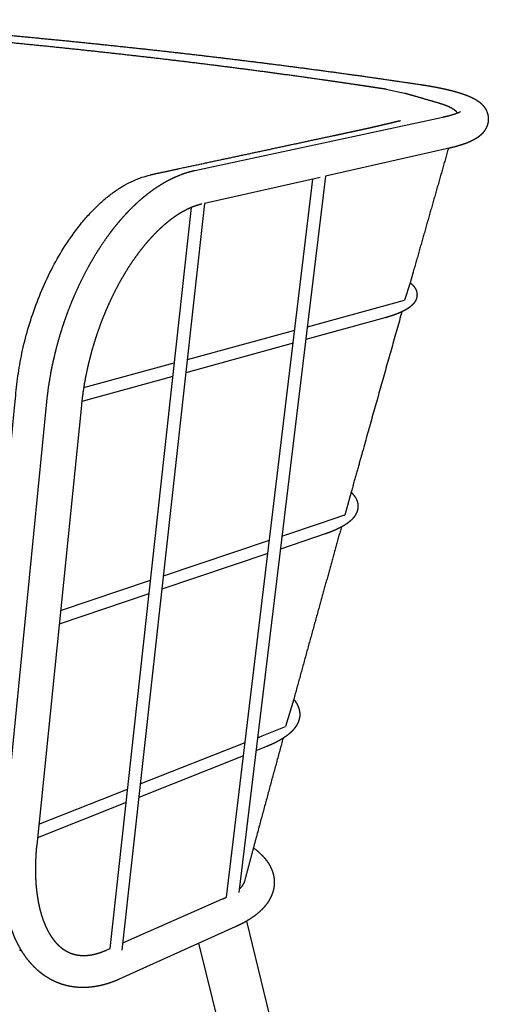
# Model space of a CAD drawing. Units: millimetres. Extents: x 3529 to 7342, y -1034 to 2277.
# Drawn here: x 6342 to 6544, y -737 to -312 of the extents above; entities that cross this region are included whole.
import ezdxf

# ---------------------------------------------------------------- set-up
doc = ezdxf.new("R2010")
doc.units = ezdxf.units.MM
doc.header["$MEASUREMENT"] = 0
doc.layers.add('Make2D$visible$lines', color=7, linetype='Continuous', true_color=0x000000)
doc.layers.add('nuova', color=7, linetype='Continuous', true_color=0x000000)

msp = doc.modelspace()

# ---------------------------------------------------------------- linework, layer by layer
at = {"layer": 'Make2D$visible$lines'}
for p, q in [((6417.45, -376.75), (6524.53, -353.7)), ((6527.2, -367.14), (6473.92, -379.19)), ((6471.5, -379.73), (6421.68, -390.99)), ((6431.11, -690.43), (6468.39, -380.44)), ((6473.92, -379.19), (6436.38, -688.46)), ((6421.68, -390.99), (6385.97, -713.27)), ((6380.86, -712.6), (6415.94, -392.73)), ((6466.02, -444.2), (6507.99, -432.78)), ((6499.47, -440.37), (6465.35, -449.79)), ((6414.22, -458.3), (6460.55, -445.69)), ((6459.87, -451.3), (6413.58, -464.08)), ((6369.45, -470.48), (6408.58, -459.83)), ((6407.94, -465.64), (6368.63, -476.49)), ((6334.85, -666.6), (6353.54, -476.65)), ((6368.46, -478.08), (6349.16, -668.03)), ((6455.05, -534.59), (6472.13, -528.87)), ((6473.72, -533.64), (6454.37, -540.2)), ((6403.87, -551.75), (6449.64, -536.41)), ((6448.96, -542.04), (6403.23, -557.55)), ((6359.46, -566.64), (6398.29, -553.62)), ((6397.65, -559.44), (6358.85, -572.6)), ((6393.91, -641.59), (6439.14, -623.72)), ((6444.49, -621.6), (6446.46, -620.83)), ((6448.31, -625.46), (6443.8, -627.26)), ((6438.45, -629.39), (6393.26, -647.42)), ((6350.08, -658.91), (6388.4, -643.77)), ((6387.76, -649.62), (6349.48, -664.9)), ((6386.31, -710.2), (6429.4, -691.22)), ((6439.78, -700.77), (6491.23, -912.8)), ((6434.85, -703.3), (6384.8, -725.85)), ((6342.73, -713.71), (6341.83, -713.35)), ((6379.19, -713.34), (6380.86, -712.6)), ((6470.63, -917.55), (6419.23, -710.34))]:
    msp.add_line(p, q, dxfattribs=at)
msp.add_arc((6503.55, -349.16), 6.64, 289.8995, 294.1924, dxfattribs=at)
for points, weights, degree, knots in [([(6373.95, -325.33), (6365.12, -324.38), (6347.41, -322.54), (6329.46, -320.81), (6320.46, -319.98), (6311.52, -319.16), (6293.58, -317.57), (6275.42, -316.1), (6266.31, -315.39), (6261.77, -315.04), (6257.22, -314.69), (6252.68, -314.36), (6252.11, -314.31), (6250.97, -314.23), (6249.83, -314.15), (6249.26, -314.1), (6248.69, -314.06), (6247.55, -313.98), (6246.41, -313.9), (6245.84, -313.86), (6245.59, -313.84), (6245.33, -313.82), (6245.08, -313.79), (6244.87, -313.77), (6244.67, -313.76), (6244.46, -313.74), (6244.36, -313.73), (6244.15, -313.71), (6243.94, -313.69), (6243.84, -313.68)], [2333.64406379, 2342.43551356, 2359.60849486, 2375.93805172, 2383.88609322, 2391.83413593, 2407.29529413, 2421.86528123, 2428.92216948, 2428.91972736, 2428.91972736, 2428.92216948, 2429.34722277, 2430.19471659, 2431.03851209, 2431.45986723, 2431.88186039, 2432.72260356, 2433.557721, 2433.97409404, 2433.71517043, 2433.71517043, 2433.97409404, 2433.96726195, 2433.96726195, 2433.97409404, 2434.04622792, 2434.18879422, 2434.32948544, 2434.39970842], 3, [0, 0, 0, 0, 39.334198, 78.668395, 78.668395, 78.668395, 118.002593, 157.336791, 157.336791, 157.336791, 171.014175, 171.014175, 171.014175, 173.472562, 175.930949, 175.930949, 175.930949, 178.389337, 180.847724, 180.847724, 180.847724, 181.615788, 181.615788, 181.615788, 182.23644, 182.23644, 182.23644, 182.851037, 183.465646, 183.465646, 183.465646, 183.465646]), ([(6255.44, -311.67), (6272, -312.87), (6288.55, -314.19), (6305.03, -315.52), (6321.49, -316.97), (6337.86, -318.43), (6354.22, -320.02), (6370.47, -321.6), (6386.71, -323.34)], [1, 0.999992002563, 1, 0.999991245296, 1, 0.999990385295, 1, 0.999989406403, 1], 2, [0, 0, 0, 33.209866, 33.209866, 66.266264, 66.266264, 99.138175, 99.138175, 131.793449, 131.793449, 131.793449]), ([(6500.02, -341.69), (6499.83, -341.66), (6499.64, -341.64), (6499.45, -341.61), (6499.26, -341.59), (6499.07, -341.56), (6498.88, -341.54), (6498.64, -341.51), (6498.4, -341.47), (6498.16, -341.43), (6497.09, -341.27), (6496.02, -341.11), (6494.95, -340.94), (6493.88, -340.78), (6492.8, -340.62), (6491.73, -340.46), (6487.43, -339.81), (6483.13, -339.18), (6478.83, -338.55), (6470.26, -337.31), (6453.03, -334.89), (6435.53, -332.61), (6426.75, -331.5), (6418.05, -330.41), (6400.57, -328.29), (6382.84, -326.3), (6373.95, -325.33)], [1, 0.999996018454, 0.999996018454, 1, 0.99999546164, 0.99999546164, 1, 0.999853649617, 0.999853649617, 1, 0.999999907301, 0.999999907301, 1, 0.999999864005, 0.999999864005, 1, 0.999997831711, 0.999997831711, 1, 1.00464831914, 1.01378622008, 1.02259403745, 1.0269122794, 1.03123052151, 1.03969488169, 1.04780323808, 1.05176548323], 3, [0, 0, 0, 0, 0.570611, 0.570611, 0.570611, 1.149817, 1.149817, 1.149817, 1.877746, 1.877746, 1.877746, 5.125277, 5.125277, 5.125277, 8.37771, 8.37771, 8.37771, 21.416062, 21.416062, 21.416062, 60.75026, 100.084458, 100.084458, 100.084458, 139.418655, 178.752853, 178.752853, 178.752853, 178.752853]), ([(6386.71, -323.34), (6402.85, -325.06), (6418.98, -326.94), (6435.04, -328.81), (6451.08, -330.85), (6467.02, -332.87), (6482.94, -335.07), (6498.75, -337.25), (6514.54, -339.62)], [1, 0.999988236953, 1, 0.999986831181, 1, 0.999985194086, 1, 0.999983275683, 1], 2, [0, 0, 0, 32.475238, 32.475238, 64.804224, 64.804224, 96.948653, 96.948653, 128.868785, 128.868785, 128.868785]), ([(6514.54, -339.62), (6517.57, -340.07), (6520.39, -340.56), (6522.98, -341.08), (6525.72, -341.64), (6528.18, -342.22), (6530.39, -342.85), (6531.54, -343.18), (6532.62, -343.51), (6534.65, -344.23), (6535.6, -344.61), (6536.5, -345.02), (6536.77, -345.14), (6537.31, -345.4), (6538.29, -345.91), (6539.38, -346.56), (6540.55, -347.41), (6541.24, -348.04), (6541.56, -348.38), (6541.57, -348.39), (6541.58, -348.4), (6541.59, -348.41), (6541.8, -348.64), (6542.2, -349.1), (6542.92, -350.08), (6543.61, -351.41), (6544.09, -353.15), (6544.16, -354.33), (6544.13, -354.93), (6544.1, -355.51), (6544.01, -356.08), (6543.87, -356.65), (6543.81, -356.87), (6543.68, -357.31), (6543.35, -358.17), (6542.81, -359.2), (6541.96, -360.37), (6541.28, -361.08), (6540.9, -361.43), (6540.37, -361.91), (6539.82, -362.33), (6539.26, -362.7), (6538.43, -363.26), (6537.54, -363.74), (6535.72, -364.58), (6534.77, -364.96), (6533.75, -365.32), (6532.78, -365.66), (6531.75, -365.97), (6529.57, -366.58), (6528.42, -366.87), (6527.2, -367.14)], [2211.90331719, 2208.26576212, 2204.39155306, 2200.32436121, 2196.04350318, 2191.58071221, 2186.96242914, 2184.56711968, 2182.14458999, 2177.22007944, 2174.73600043, 2172.23560652, 2172.23560652, 2172.23560652, 2172.23560652, 2172.23560652, 2172.23560652, 2172.23560652, 2172.23560652, 2172.19958477, 2172.16358431, 2172.12760567, 2172.12760567, 2172.12760567, 2172.12760567, 2172.12760567, 2172.12760567, 2172.12760567, 2172.12760567, 2164.60787951, 2164.60787951, 2172.12760567, 2172.12760567, 2172.12760567, 2172.12760567, 2172.12760567, 2172.12760567, 2172.12760567, 2172.12760567, 2170.70926208, 2169.23864196, 2167.77834049, 2165.6084608, 2163.32999763, 2158.97516729, 2156.81492426, 2154.69487632, 2152.68278589, 2150.71126825, 2146.86067091, 2144.99160965, 2143.17619087], 3, [0.000066, 0.000066, 0.000066, 0.000066, 15.048122, 15.048122, 15.048122, 30.863757, 30.863757, 30.863757, 39.064175, 39.064175, 47.324409, 47.324409, 47.324409, 48.226402, 49.118689, 50.629109, 52.045864, 53.436784, 53.436784, 53.436784, 53.561637, 53.561637, 53.561637, 54.489601, 55.377711, 57.215483, 58.957578, 60.748546, 60.748546, 60.748546, 62.492229, 62.492229, 62.492229, 63.180542, 63.859111, 65.257378, 66.671523, 68.198421, 68.198421, 68.198421, 73.662107, 73.662107, 73.662107, 81.787112, 81.787112, 89.884428, 89.884428, 89.884428, 97.514631, 97.514631, 105.102597, 105.102597, 105.102597, 105.102597]), ([(6507.99, -343.32), (6510.7, -344.1), (6513.42, -344.89), (6517.88, -346.18), (6522.34, -347.47)], [1, 0.999999948422, 1, 0.9999998743, 1], 2, [0, 0, 0, 5.645483, 5.645483, 14.935048, 14.935048, 14.935048]), ([(6522.34, -347.47), (6522.79, -347.6), (6523.23, -347.73), (6523.67, -347.87), (6524.3, -348.07), (6525.47, -348.48), (6526.49, -348.9), (6526.95, -349.11), (6527.42, -349.32), (6528.28, -349.75), (6528.98, -350.19), (6529.28, -350.41), (6529.59, -350.63), (6530.11, -351.08), (6530.47, -351.53), (6530.61, -351.76), (6530.65, -351.83), (6530.68, -351.89), (6530.71, -351.96)], [1, 0.999931477628, 0.999931477628, 1, 0.999305238316, 0.997901839632, 0.996475466869, 0.995757733234, 0.99504011112, 0.993595566194, 0.992139081224, 0.991409523949, 0.990679957893, 0.98921713371, 0.987753421609, 0.987022967797, 0.986415797313, 0.986415797313, 0.987022967797], 3, [0, 0, 0, 0, 1.394536, 1.394536, 1.394536, 6.31131, 11.228085, 11.228085, 11.228085, 16.14486, 21.061634, 21.061634, 21.061634, 25.978409, 30.895184, 30.895184, 30.895184, 31.120795, 31.120795, 31.120795, 31.120795]), ([(6524.53, -353.7), (6525.56, -353.48), (6526.5, -353.25), (6528.2, -352.8), (6528.95, -352.58), (6529.6, -352.36), (6530.27, -352.14), (6530.83, -351.92), (6531.66, -351.55), (6531.95, -351.4), (6532.05, -351.33), (6532.07, -351.32), (6532.09, -351.3), (6532.11, -351.29)], [2102.86322581, 2104.67622385, 2106.55932144, 2110.43630001, 2112.44073422, 2114.49815161, 2116.64101878, 2118.86287302, 2123.39993253, 2125.74733468, 2128.138206, 2126.59357107, 2126.59357107, 2128.138206], 3, [0, 0, 0, 0, 7.202742, 7.202742, 14.378016, 14.378016, 14.378016, 21.867625, 21.867625, 29.338513, 29.338513, 29.338513, 29.401167, 29.401167, 29.401167, 29.401167]), ([(6505.81, -355.4), (6505.59, -355.45), (6505.38, -355.5), (6505.16, -355.56), (6504.31, -355.77), (6503.46, -355.97), (6502.61, -356.18), (6500.9, -356.59), (6499.18, -357), (6497.47, -357.4), (6495.75, -357.8), (6494.03, -358.2), (6492.3, -358.59), (6491.43, -358.78), (6490.57, -358.97), (6489.7, -359.16), (6489.49, -359.21), (6489.05, -359.31), (6488.62, -359.4), (6488.4, -359.45), (6488.18, -359.5), (6487.75, -359.59), (6487.31, -359.68), (6487.1, -359.73)], [1, 0.999971362237, 0.999971362237, 1, 0.999998821178, 0.999998821178, 1, 0.999994442712, 0.999994442712, 1, 0.99999406383, 0.99999406383, 1, 0.999998468728, 0.999998468728, 1, 0.999839656199, 0.999518804333, 0.999197670811, 0.999037045396, 0.998876419967, 0.998555808511, 0.998234987646, 0.998074151159], 3, [0, 0, 0, 0, 0.664365, 0.664365, 0.664365, 3.296118, 3.296118, 3.296118, 8.576136, 8.576136, 8.576136, 13.880446, 13.880446, 13.880446, 16.540954, 16.540954, 16.540954, 17.770147, 18.999341, 18.999341, 18.999341, 20.228535, 21.457741, 21.457741, 21.457741, 21.457741]), ([(6485.79, -360.01), (6485.57, -360.06), (6485.14, -360.15), (6484.7, -360.24), (6484.48, -360.29), (6483.61, -360.48), (6482.73, -360.66), (6481.86, -360.85), (6480.1, -361.23), (6478.34, -361.6), (6476.58, -361.98), (6469.47, -363.5), (6462.29, -365.04), (6455.04, -366.59), (6440.29, -369.74), (6425.23, -372.96), (6409.85, -376.25), (6405.98, -377.08), (6402.09, -377.91), (6398.18, -378.74)], [2088.6254194, 2088.28859934, 2087.6158072, 2086.94311213, 2086.60638576, 2085.25948028, 2083.91393704, 2082.5683654, 2079.87722214, 2077.1831028, 2074.49171957, 2063.72618662, 2052.95430512, 2042.18741624, 2020.65363849, 1999.11579267, 1977.57994885, 1972.23846573, 1966.89697834, 1961.55548656], 3, [336.79908, 336.79908, 336.79908, 336.79908, 338.028262, 339.257455, 339.257455, 339.257455, 344.17423, 344.17423, 344.17423, 354.00778, 354.00778, 354.00778, 393.341977, 393.341977, 393.341977, 472.010373, 472.010373, 472.010373, 491.522304, 491.522304, 491.522304, 491.522304]), ([(6487.1, -359.73), (6486.88, -359.78), (6486.44, -359.87), (6486.01, -359.96), (6485.79, -360.01)], [2090.64358793, 2090.30669425, 2089.63443339, 2088.96224625, 2088.6254194], 3, [334.340693, 334.340693, 334.340693, 334.340693, 335.569874, 336.79908, 336.79908, 336.79908, 336.79908]), ([(6526.9, -367.21), (6521.88, -384.8), (6516.87, -402.39), (6511.88, -419.98), (6511.39, -421.72), (6510.89, -423.46), (6510.4, -425.2)], [1, 0.999999824709, 0.999999824709, 1, 1.00015755267, 1.00031518006, 1.00047287743], 3, [0, 0, 0, 0, 54.859868, 54.859868, 54.859868, 61.457208, 61.457208, 61.457208, 61.457208]), ([(6353.54, -476.65), (6354.06, -471.43), (6354.87, -466.14), (6355.98, -460.84), (6356.56, -458.06), (6357.21, -455.3), (6357.94, -452.55), (6358.69, -449.72), (6359.52, -446.92), (6360.43, -444.14), (6361.35, -441.31), (6362.35, -438.5), (6363.43, -435.73), (6364.52, -432.94), (6365.69, -430.18), (6366.94, -427.46), (6368.18, -424.76), (6369.5, -422.09), (6370.91, -419.47), (6372.29, -416.9), (6373.75, -414.37), (6375.3, -411.9), (6376.58, -409.85), (6377.92, -407.83), (6379.33, -405.86), (6379.56, -405.53), (6379.81, -405.19), (6380.05, -404.86), (6381.68, -402.62), (6383.36, -400.49), (6385.09, -398.47), (6386.79, -396.46), (6388.55, -394.57), (6390.34, -392.8), (6392.1, -391.06), (6393.9, -389.43), (6395.73, -387.93), (6397.53, -386.45), (6399.35, -385.1), (6401.2, -383.87), (6403.01, -382.68), (6404.84, -381.6), (6406.68, -380.66), (6410.22, -378.86), (6413.83, -377.53), (6417.45, -376.75)], [1912.68485624, 1910.65942585, 1908.99925322, 1907.73290554, 1907.26592315, 1907.26592315, 1907.73290554, 1907.24861285, 1907.24861285, 1907.73290554, 1907.22011981, 1907.22011981, 1907.73290554, 1907.17884732, 1907.17884732, 1907.73290554, 1907.12099694, 1907.12099694, 1907.73290554, 1907.04234881, 1907.04234881, 1907.73290554, 1907.16153897, 1907.16153897, 1907.73290554, 1907.71414603, 1907.71414603, 1907.73290554, 1908.74762043, 1909.87826219, 1911.11649638, 1912.34535178, 1913.68096966, 1915.11370577, 1916.5291985, 1918.04075762, 1919.63719077, 1921.20764517, 1922.86246224, 1924.5892678, 1926.28109156, 1928.04487509, 1929.86789189, 1933.37428123, 1937.11976408, 1941.01504003], 3, [0, 0, 0, 0, 17.336658, 17.336658, 17.336658, 25.85921, 25.85921, 25.85921, 34.632148, 34.632148, 34.632148, 43.562196, 43.562196, 43.562196, 52.544714, 52.544714, 52.544714, 61.469292, 61.469292, 61.469292, 70.227535, 70.227535, 70.227535, 77.480484, 77.480484, 77.480484, 78.718844, 78.718844, 78.718844, 88.525472, 88.525472, 88.525472, 98.257842, 98.257842, 98.257842, 107.87369, 107.87369, 107.87369, 117.333724, 117.333724, 117.333724, 126.602769, 126.602769, 126.602769, 144.465751, 144.465751, 144.465751, 144.465751]), ([(6321.93, -673.42), (6321.71, -666.89), (6322.38, -659.87), (6331.2, -567.45), (6340.4, -471.2), (6348.21, -389.43), (6398.18, -378.74)], [1883.11872726, 1935.62226938, 2008.63703417, 1968.59012844, 1928.5432227, 1340.51781357, 1961.55548656], 2, [1838.611648, 1838.611648, 1838.611648, 1856.876278, 1856.876278, 2076.882321, 2076.882321, 2218.253991, 2218.253991, 2218.253991]), ([(6420.45, -391.27), (6418.2, -391.78), (6415.82, -392.66), (6413.33, -393.96), (6412.01, -394.64), (6410.68, -395.43), (6409.33, -396.34), (6407.94, -397.27), (6406.53, -398.33), (6405.12, -399.5), (6403.68, -400.7), (6402.23, -402.02), (6400.79, -403.46), (6399.33, -404.93), (6397.87, -406.51), (6396.43, -408.21), (6395.12, -409.76), (6393.87, -411.35), (6392.66, -412.99), (6392.49, -413.23), (6392.31, -413.46), (6392.14, -413.7), (6390.69, -415.7), (6389.32, -417.76), (6388.01, -419.86), (6386.65, -422.05), (6385.36, -424.29), (6384.14, -426.57), (6382.88, -428.92), (6381.7, -431.3), (6380.59, -433.72), (6379.47, -436.17), (6378.42, -438.66), (6377.44, -441.17), (6376.46, -443.67), (6375.56, -446.21), (6374.72, -448.76), (6373.9, -451.28), (6373.15, -453.82), (6372.47, -456.38), (6371.81, -458.86), (6371.21, -461.36), (6370.68, -463.87), (6369.68, -468.64), (6368.93, -473.41), (6368.46, -478.08)], [1946.32670122, 1942.20805269, 1938.3100947, 1934.64930346, 1932.72771666, 1930.88127654, 1929.1130523, 1927.29389733, 1925.56126872, 1923.91955587, 1922.23832885, 1920.65477384, 1919.17367989, 1917.66463704, 1916.26324487, 1914.97416662, 1914.26003712, 1914.26003712, 1914.97416662, 1914.96116854, 1914.96116854, 1914.97416662, 1914.19389752, 1914.19389752, 1914.97416662, 1914.2978307, 1914.2978307, 1914.97416662, 1914.37487821, 1914.37487821, 1914.97416662, 1914.43153493, 1914.43153493, 1914.97416662, 1914.47193001, 1914.47193001, 1914.97416662, 1914.49979413, 1914.49979413, 1914.97416662, 1914.51669133, 1914.51669133, 1914.97416662, 1916.1833869, 1917.79001258, 1919.77047586], 3, [0, 0, 0, 0, 15.290936, 15.290936, 15.290936, 23.324219, 23.324219, 23.324219, 31.590503, 31.590503, 31.590503, 40.056798, 40.056798, 40.056798, 48.683316, 48.683316, 48.683316, 54.772672, 54.772672, 54.772672, 55.655281, 55.655281, 55.655281, 63.068818, 63.068818, 63.068818, 70.823668, 70.823668, 70.823668, 78.804707, 78.804707, 78.804707, 86.890715, 86.890715, 86.890715, 94.960139, 94.960139, 94.960139, 102.898594, 102.898594, 102.898594, 110.604263, 110.604263, 110.604263, 126.262748, 126.262748, 126.262748, 126.262748]), ([(6510.4, -425.2), (6510.48, -425.27), (6510.56, -425.33), (6510.64, -425.4), (6510.91, -425.63), (6511.17, -425.87), (6511.41, -426.12), (6511.72, -426.43), (6512, -426.77), (6512.26, -427.13), (6512.48, -427.45), (6512.68, -427.79), (6513.01, -428.51), (6513.15, -428.89), (6513.23, -429.29), (6513.33, -429.73), (6513.37, -430.18), (6513.35, -430.64), (6513.34, -431.01), (6513.28, -431.38), (6513.19, -431.75), (6513.08, -432.14), (6512.94, -432.52), (6512.58, -433.23), (6512.37, -433.57), (6512.13, -433.89), (6511.79, -434.34), (6511.39, -434.76), (6510.96, -435.15), (6510.79, -435.3), (6510.61, -435.45), (6510.43, -435.6), (6509.8, -436.1), (6509.09, -436.56), (6508.31, -437), (6507.53, -437.43), (6506.67, -437.85), (6505.73, -438.25), (6504.83, -438.63), (6503.86, -439), (6502.82, -439.35), (6501.71, -439.72), (6500.6, -440.06), (6499.47, -440.37)], [1, 0.999949225263, 0.999949225263, 1, 0.999189618801, 0.999189618801, 1, 0.997902491111, 0.997902491111, 1, 0.999401993815, 0.998805566088, 0.997618672746, 0.997030448018, 0.996443863372, 0.990778119377, 0.990778119377, 0.996443863372, 0.992652469867, 0.992652469867, 0.996443863372, 0.995878131305, 0.995317670759, 0.994194815789, 0.993635679108, 0.993077769591, 0.992285337298, 0.991485381382, 0.990699020107, 0.990389925839, 0.990389925839, 0.990699020107, 0.989648547389, 0.988600715376, 0.987577388494, 0.986556146044, 0.98555179086, 0.984570079093, 0.983635054202, 0.98272111553, 0.981831094503, 0.981564170881, 0.981564170881, 0.981831094503], 3, [0, 0, 0, 0, 0.310407, 0.310407, 0.310407, 1.368286, 1.368286, 1.368286, 2.68593, 2.68593, 2.68593, 6.920968, 6.920968, 11.192003, 11.192003, 11.192003, 12.550482, 12.550482, 12.550482, 13.674493, 13.674493, 13.674493, 17.879797, 17.879797, 22.05108, 22.05108, 22.05108, 28.002183, 28.002183, 28.002183, 28.698895, 28.698895, 28.698895, 36.667057, 36.667057, 36.667057, 44.60035, 44.60035, 44.60035, 52.154598, 52.154598, 52.154598, 55.655855, 55.655855, 55.655855, 55.655855]), ([(6506.84, -437.75), (6498.02, -468.9), (6489.27, -500.08), (6487.09, -507.87), (6484.91, -515.66)], [1, 0.999999296355, 1, 0.999999938368, 1], 2, [0, 0, 0, 64.757685, 64.757685, 80.944602, 80.944602, 80.944602]), ([(6484.91, -515.66), (6484.98, -515.73), (6485.04, -515.8), (6485.11, -515.87), (6485.25, -516), (6485.38, -516.14), (6485.51, -516.29), (6486.11, -516.94), (6486.62, -517.65), (6487.01, -518.39), (6487.41, -519.15), (6487.69, -519.95), (6487.8, -520.8), (6487.86, -521.19), (6487.88, -521.58), (6487.86, -521.98), (6487.84, -522.44), (6487.78, -522.9), (6487.67, -523.34), (6487.46, -524.16), (6487.11, -524.94), (6486.65, -525.66), (6486.19, -526.38), (6485.62, -527.05), (6484.96, -527.68), (6484.81, -527.82), (6484.66, -527.95), (6484.51, -528.09), (6483.99, -528.54), (6483.42, -528.98), (6482.79, -529.4), (6481.99, -529.95), (6481.11, -530.47), (6480.14, -530.97), (6479.22, -531.45), (6478.22, -531.91), (6477.15, -532.35), (6476.08, -532.8), (6474.94, -533.22), (6473.72, -533.64)], [1, 0.999964739793, 0.999964739793, 1, 0.999835749142, 0.999835749142, 1, 0.998811099201, 0.997608593585, 0.996425533573, 0.995226436477, 0.994045070789, 0.99286531964, 0.990257539872, 0.990257539872, 0.99286531964, 0.989379265278, 0.989379265278, 0.99286531964, 0.991723266233, 0.990595388457, 0.989469459227, 0.988357166082, 0.987241769381, 0.986150886851, 0.986004249019, 0.986004249019, 0.986150886851, 0.985341026387, 0.984536885212, 0.983746033815, 0.982726858559, 0.981724331525, 0.980745835168, 0.979814448192, 0.978903763821, 0.978017726429, 0.977133419854, 0.976274058332, 0.975442363503], 3, [0, 0, 0, 0, 0.289705, 0.289705, 0.289705, 0.870608, 0.870608, 0.870608, 9.379397, 9.379397, 9.379397, 17.952241, 17.952241, 17.952241, 19.134447, 19.134447, 19.134447, 20.519501, 20.519501, 20.519501, 28.945702, 28.945702, 28.945702, 37.309981, 37.309981, 37.309981, 37.913889, 37.913889, 37.913889, 44.136931, 44.136931, 44.136931, 52.151617, 52.151617, 52.151617, 59.777442, 59.777442, 59.777442, 67.38741, 67.38741, 67.38741, 67.38741]), ([(6480.71, -530.67), (6475.97, -547.66), (6471.26, -564.67), (6465.67, -584.84), (6460.13, -605.04)], [1, 0.99999956818, 1, 0.99999911916, 1], 2, [0, 0, 0, 35.290392, 35.290392, 77.169538, 77.169538, 77.169538]), ([(6460.13, -605.04), (6460.32, -605.27), (6460.5, -605.5), (6460.68, -605.74), (6461.25, -606.51), (6461.71, -607.32), (6462.06, -608.17), (6462.41, -609.02), (6462.63, -609.91), (6462.71, -610.81), (6462.74, -611.15), (6462.75, -611.49), (6462.74, -611.83), (6462.72, -612.4), (6462.64, -612.97), (6462.5, -613.53), (6462.29, -614.4), (6461.95, -615.25), (6461.49, -616.06), (6461.03, -616.86), (6460.46, -617.63), (6459.79, -618.36), (6459.3, -618.9), (6458.76, -619.41), (6458.17, -619.91), (6457.98, -620.08), (6457.79, -620.24), (6457.59, -620.39), (6456.77, -621.04), (6455.86, -621.66), (6454.87, -622.26), (6453.93, -622.83), (6452.91, -623.39), (6451.81, -623.92), (6450.72, -624.45), (6449.55, -624.96), (6448.31, -625.46)], [1, 0.99967579048, 0.99967579048, 1, 0.998808212655, 0.997609050854, 0.996418580748, 0.995218003294, 0.994029712308, 0.992841170824, 0.991638123506, 0.991638123506, 0.992841170824, 0.989498579107, 0.989498579107, 0.992841170824, 0.991688396114, 0.99054788649, 0.989415092783, 0.988290912719, 0.987172126842, 0.98607419843, 0.985273377041, 0.984478619156, 0.983695989114, 0.983592517394, 0.983592517394, 0.983695989114, 0.982673670503, 0.981668683591, 0.980688601433, 0.97975635209, 0.978845017602, 0.977958919752, 0.977074586784, 0.976215164197, 0.975384016161], 3, [0, 0, 0, 0, 0.888053, 0.888053, 0.888053, 9.479597, 9.479597, 9.479597, 18.114415, 18.114415, 18.114415, 19.130194, 19.130194, 19.130194, 20.84791, 20.84791, 20.84791, 29.328003, 29.328003, 29.328003, 37.763955, 37.763955, 37.763955, 43.910862, 43.910862, 43.910862, 44.666392, 44.666392, 44.666392, 52.758173, 52.758173, 52.758173, 60.451905, 60.451905, 60.451905, 68.129484, 68.129484, 68.129484, 68.129484]), ([(6455.53, -621.85), (6449.85, -642.66), (6444.25, -663.49), (6441.46, -673.86), (6438.7, -684.23)], [1, 0.999998310423, 1, 0.999999422838, 1], 2, [0, 0, 0, 43.139383, 43.139383, 64.604325, 64.604325, 64.604325]), ([(6349.16, -668.03), (6348.72, -672.3), (6348.55, -676.43), (6348.64, -680.35), (6348.65, -680.96), (6348.67, -681.57), (6348.7, -682.18), (6348.75, -683.55), (6348.85, -684.92), (6348.98, -686.28), (6349.16, -688.24), (6349.42, -690.11), (6349.74, -691.91), (6350.07, -693.73), (6350.46, -695.46), (6350.92, -697.09), (6351.38, -698.74), (6351.91, -700.29), (6352.49, -701.72), (6353.07, -703.17), (6353.71, -704.49), (6354.39, -705.7), (6355.08, -706.91), (6355.8, -708), (6356.56, -708.97), (6357.31, -709.94), (6358.09, -710.78), (6358.9, -711.51), (6359.69, -712.24), (6360.51, -712.86), (6361.35, -713.38), (6361.61, -713.54), (6361.88, -713.69), (6362.14, -713.84), (6362.72, -714.15), (6363.31, -714.42), (6363.91, -714.65), (6364.79, -714.98), (6365.69, -715.22), (6366.61, -715.38), (6367.53, -715.54), (6368.49, -715.63), (6369.5, -715.62), (6370.49, -715.62), (6371.51, -715.53), (6372.59, -715.36), (6374.64, -715.03), (6376.85, -714.36), (6379.19, -713.34)], [1992.09995181, 1994.09790614, 1996.46777977, 1999.17625451, 1999.10083143, 1999.10083143, 1999.17625451, 1998.73158622, 1998.73158622, 1999.17625451, 2000.80001255, 2002.51337031, 2004.31047007, 2006.13906097, 2008.05277169, 2010.04559247, 2012.06291711, 2014.15796729, 2016.32589236, 2018.5091879, 2020.76003591, 2023.07548238, 2025.39561155, 2027.77033884, 2030.19936236, 2032.62111913, 2035.08483297, 2037.58767117, 2040.06994447, 2042.58632332, 2045.11854212, 2044.5002126, 2044.5002126, 2045.11854212, 2042.13293934, 2042.13293934, 2045.11854212, 2038.98528527, 2038.98528527, 2045.11854212, 2047.52344042, 2049.91600046, 2052.28154835, 2054.59496095, 2056.87900118, 2059.13138573, 2063.46070791, 2067.62590882, 2071.62060332], 3, [0, 0, 0, 0, 15.620046, 15.620046, 15.620046, 17.452653, 17.452653, 17.452653, 21.564398, 21.564398, 21.564398, 29.888337, 29.888337, 29.888337, 38.357659, 38.357659, 38.357659, 46.929691, 46.929691, 46.929691, 55.560472, 55.560472, 55.560472, 64.205707, 64.205707, 64.205707, 72.824852, 72.824852, 72.824852, 81.380052, 81.380052, 81.380052, 82.296919, 82.296919, 82.296919, 84.242119, 84.242119, 84.242119, 87.047228, 87.047228, 87.047228, 95.214398, 95.214398, 95.214398, 103.196335, 103.196335, 103.196335, 118.532249, 118.532249, 118.532249, 118.532249]), ([(6442.73, -669.14), (6444.25, -670.26), (6445.62, -671.45), (6446.82, -672.73), (6447.61, -673.58), (6448.33, -674.48), (6448.97, -675.42), (6449.77, -676.62), (6450.44, -677.91), (6450.92, -679.28), (6451.36, -680.54), (6451.63, -681.85), (6451.8, -684.53), (6451.69, -685.88), (6451.39, -687.2), (6451.37, -687.32), (6451.34, -687.45), (6451.3, -687.58), (6451.01, -688.73), (6450.58, -689.83), (6449.45, -692.03), (6448.72, -693.12), (6447.89, -694.13), (6446.32, -696.06), (6444.34, -697.78), (6442.09, -699.31), (6440.32, -700.52), (6438.35, -701.63), (6436.2, -702.67), (6435.75, -702.88), (6435.3, -703.09), (6434.85, -703.3)], [2247.79797401, 2244.31016657, 2240.74909279, 2237.20524776, 2234.85748036, 2232.48942753, 2230.13528179, 2227.14245265, 2224.15631443, 2221.19715495, 2218.48742971, 2215.82790497, 2210.48689464, 2207.87227463, 2205.24115469, 2205.10892879, 2205.10892879, 2205.24115469, 2202.93870182, 2200.66130854, 2195.90253845, 2193.42931869, 2190.98803795, 2186.38097545, 2181.770949, 2177.44041234, 2174.05372071, 2170.77060306, 2167.65459073, 2167.53831598, 2167.53831598, 2167.65459073], 3, [37.725098, 37.725098, 37.725098, 37.725098, 49.887325, 49.887325, 49.887325, 57.912823, 57.912823, 57.912823, 68.106438, 68.106438, 68.106438, 77.405954, 77.405954, 86.750999, 86.750999, 86.750999, 87.142831, 87.142831, 87.142831, 95.352375, 95.352375, 104.321436, 104.321436, 104.321436, 121.370859, 121.370859, 121.370859, 134.616987, 134.616987, 134.616987, 136.111443, 136.111443, 136.111443, 136.111443]), ([(6436.55, -687), (6437.06, -686.56), (6437.47, -686.15), (6437.78, -685.78), (6438.1, -685.4), (6438.31, -685.08), (6438.59, -684.56), (6438.66, -684.37), (6438.7, -684.23)], [2184.7343868, 2187.01529754, 2189.33149122, 2191.7021625, 2194.18229079, 2196.66234111, 2201.65078242, 2204.05599012, 2206.52316676], 3, [21.983563, 21.983563, 21.983563, 21.983563, 29.406599, 29.406599, 29.406599, 37.128239, 37.128239, 44.550699, 44.550699, 44.550699, 44.550699]), ([(6384.8, -725.85), (6381.53, -727.33), (6378.21, -728.38), (6374.91, -728.95), (6373.15, -729.26), (6371.4, -729.43), (6369.67, -729.45), (6367.87, -729.48), (6366.09, -729.35), (6364.34, -729.07), (6362.55, -728.78), (6360.79, -728.32), (6359.08, -727.7), (6357.73, -727.21), (6356.43, -726.61), (6355.17, -725.93), (6354.8, -725.73), (6354.44, -725.52), (6354.08, -725.3), (6352.47, -724.33), (6350.94, -723.2), (6349.51, -721.92), (6348.08, -720.64), (6346.74, -719.22), (6345.5, -717.67), (6344.28, -716.13), (6343.15, -714.46), (6342.12, -712.68), (6341.11, -710.92), (6340.19, -709.05), (6339.37, -707.07), (6338.57, -705.13), (6337.86, -703.09), (6337.24, -700.96), (6336.64, -698.87), (6336.13, -696.7), (6335.71, -694.45), (6335.54, -693.52), (6335.38, -692.59), (6335.24, -691.65)], [2090.45723337, 2086.45321965, 2082.27348565, 2078.03236807, 2075.7911547, 2073.52674646, 2071.25110595, 2068.90474354, 2066.54749981, 2064.18430653, 2058.02375247, 2058.02375247, 2064.18430653, 2060.32731298, 2060.32731298, 2064.18430653, 2063.86629079, 2063.86629079, 2064.18430653, 2061.69998292, 2059.22912088, 2056.77564137, 2054.3224421, 2051.88810897, 2049.48712624, 2047.10119024, 2044.74403225, 2042.43512627, 2040.15237359, 2037.91076975, 2035.73046924, 2033.5846959, 2031.49325808, 2029.47315629, 2027.49356264, 2025.57939133, 2023.74467163, 2023.52085924, 2023.52085924, 2023.74467163], 3, [0, 0, 0, 0, 17.796316, 17.796316, 17.796316, 27.182088, 27.182088, 27.182088, 36.856596, 36.856596, 36.856596, 42.3001, 42.3001, 42.3001, 46.599659, 46.599659, 46.599659, 47.857869, 47.857869, 47.857869, 58.006308, 58.006308, 58.006308, 68.157947, 68.157947, 68.157947, 78.24754, 78.24754, 78.24754, 88.222584, 88.222584, 88.222584, 98.037855, 98.037855, 98.037855, 107.655033, 107.655033, 107.655033, 110.500236, 110.500236, 110.500236, 110.500236]), ([(6429.4, -691.22), (6429.95, -690.98), (6430.5, -690.73), (6431.04, -690.46), (6431.07, -690.45), (6431.09, -690.44), (6431.11, -690.43)], [1, 0.999866581579, 0.999866581579, 1, 1.00002190399, 1.00004382623, 1.00006576668], 3, [0, 0, 0, 0, 1.808305, 1.808305, 1.808305, 1.986373, 1.986373, 1.986373, 1.986373])]:
    msp.add_rational_spline(points, weights, degree=degree, knots=knots, dxfattribs=at)
at = {"layer": 'nuova'}
for points in [[(6500.02, -341.69), (6507.99, -343.32)], [(6510.4, -425.2), (6507.99, -432.78)], [(6484.91, -515.66), (6482.15, -525.51)], [(6472.13, -528.87), (6481.82, -525.62)], [(6481.82, -525.62), (6482.15, -525.51)], [(6460.13, -605.04), (6456.65, -616.8)], [(6446.46, -620.83), (6456.65, -616.8)]]:
    msp.add_lwpolyline(points, dxfattribs=at)

doc.saveas('drawing.dxf')
